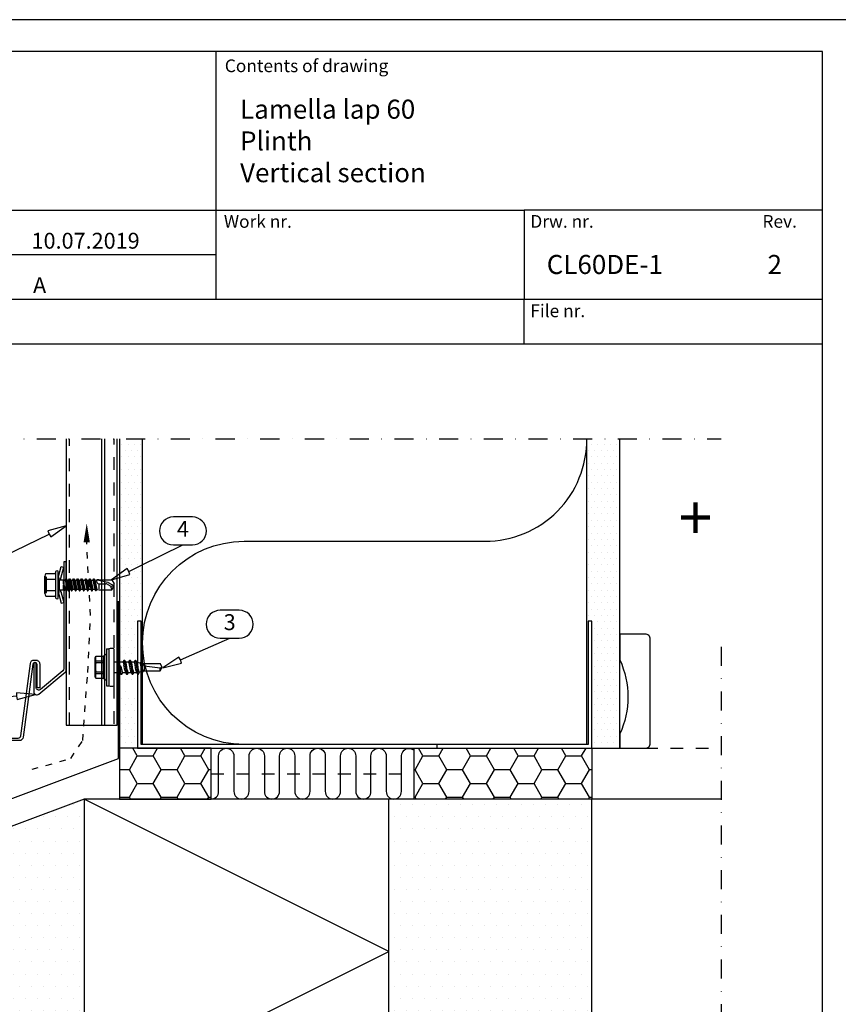
# Model space of a CAD drawing. Units: millimetres. Extents: x -4873 to 8492, y -3299 to -1874.
# Drawn here: x -4211 to -3889, y -2974 to -2586 of the extents above; entities that cross this region are included whole.
import ezdxf
from ezdxf.enums import TextEntityAlignment as Align

# ---------------------------------------------------------------- set-up
doc = ezdxf.new("R2010")
doc.units = ezdxf.units.MM
doc.header["$LTSCALE"] = 2.5
for name, pattern in [('KEL', [2.25, 1, -1.25]), ('KL', [4, 2, -2]), ('PKL', [7, 3, -2, 0, -2])]:
    doc.linetypes.add(name, pattern=pattern)
for name, color, linetype in [('025', 1, 'Continuous'), ('4', 4, 'Continuous'), ('5', 7, 'Continuous'), ('CLASSIC', 7, 'Continuous'), ('DET_RAAMI_ULOIN', 7, 'Continuous'), ('DET_RAAMIT', 7, 'Continuous'), ('DET_VAKIOTXT', 7, 'Continuous'), ('RANNILA', 1, 'Continuous'), ('RUUKKI', 7, 'Continuous')]:
    doc.layers.add(name, color=color, linetype=linetype)
doc.styles.add('arial', font='arial.ttf')
doc.styles.add('ROMANS', font='romans.shx')
pattern_1 = [(0, (-82586.8903, 77734.7607), (9.375, 5.41265875), [6.25, -12.5]), (120, (-82586.8903, 77734.7607), (-9.37499998, 5.41265879), [6.25, -12.5]), (60, (-82586.8903, 77734.7607), (2e-08, 10.82531754), [-12.5, 6.25])]

# ---------------------------------------------------------------- blocks, each defined once
blk = doc.blocks.new('S3R48022D02A0C B')
at = {"layer": '4', "color": 0}
for p, q in [((-4796.75, -2865.88), (-4795.44, -2863.6)), ((-4797.75, -2870.33), (-4796.84, -2866.09)), ((-4798.24, -2871.49), (-4793.59, -2870.61)), ((-4798.24, -2871.64), (-4793.59, -2870.93)), ((-4798.24, -2873.08), (-4793.44, -2872.29)), ((-4798.24, -2873.23), (-4793.44, -2872.44)), ((-4797.68, -2871.17), (-4793.94, -2870.41)), ((-4797.61, -2872), (-4794, -2871.17)), ((-4797.61, -2872.72), (-4794.06, -2871.93)), ((-4797.61, -2873.59), (-4794.06, -2872.8)), ((-4794.18, -2869.48), (-4795.92, -2869.48)), ((-4798.24, -2874.67), (-4793.44, -2873.88)), ((-4798.24, -2874.82), (-4793.44, -2874.03)), ((-4798.24, -2876.26), (-4793.44, -2875.47)), ((-4798.24, -2876.41), (-4793.44, -2875.62)), ((-4797.61, -2874.31), (-4794.06, -2873.52)), ((-4797.61, -2875.18), (-4794.06, -2874.39)), ((-4797.61, -2875.9), (-4794.06, -2875.11)), ((-4797.61, -2876.77), (-4794.06, -2875.98)), ((-4797.61, -2877.49), (-4794.06, -2876.7)), ((-4798.24, -2877.85), (-4793.44, -2877.06)), ((-4798.24, -2878), (-4793.44, -2877.21)), ((-4798.24, -2879.44), (-4793.44, -2878.65)), ((-4798.24, -2879.59), (-4793.44, -2878.8)), ((-4798.24, -2881.03), (-4793.44, -2880.24)), ((-4798.24, -2881.18), (-4793.44, -2880.39)), ((-4797.61, -2878.36), (-4794.06, -2877.57)), ((-4797.61, -2879.08), (-4794.06, -2878.29)), ((-4797.61, -2879.95), (-4794.06, -2879.16)), ((-4797.61, -2880.67), (-4794.06, -2879.88)), ((-4797.61, -2881.54), (-4794.06, -2880.75)), ((-4798.24, -2882.39), (-4793.44, -2881.6)), ((-4798.24, -2882.54), (-4793.44, -2881.75)), ((-4797.61, -2882.03), (-4794.06, -2881.24)), ((-4797.61, -2882.9), (-4794.06, -2882.11)), ((-4796.16, -2883.58), (-4797.56, -2883.58)), ((-4795.86, -2883.44), (-4794.06, -2882.83)), ((-4795.85, -2883.43), (-4793.59, -2883.1)), ((-4793.86, -2883.58), (-4795.84, -2883.58)), ((-4795.83, -2883.58), (-4793.59, -2883.42)), ((-4799.09, -2890.85), (-4798.84, -2890.25)), ((-4792.84, -2890.25), (-4798.84, -2890.25)), ((-4792.59, -2890.85), (-4792.84, -2890.25))]:
    blk.add_line(p, q, dxfattribs=at)
for centre, radius, start, end in [((-4795.19, -2861.94), 2.9, 268.9228, 297.2555), ((-4796.07, -2866.27), 0.784, 150, 166.6405), ((-4795.84, -2883.51), 0.074, 98.4233, 274.0411)]:
    blk.add_arc(centre, radius, start, end, dxfattribs=at)
at = {"layer": '5', "color": 0}
for p, q in [((-4797.81, -2864.51), (-4796.24, -2863.6)), ((-4797.81, -2869.66), (-4797.81, -2864.51)), ((-4795.44, -2863.6), (-4796.24, -2863.6)), ((-4796.07, -2866.27), (-4795.24, -2864.83)), ((-4795.24, -2864.83), (-4795.44, -2863.6)), ((-4793.86, -2864.51), (-4795.44, -2863.6)), ((-4793.86, -2869.48), (-4793.86, -2864.51)), ((-4796.24, -2869.48), (-4796.24, -2866.87)), ((-4798.24, -2871.49), (-4797.68, -2871.17)), ((-4798.24, -2871.64), (-4798.24, -2871.49)), ((-4797.61, -2872), (-4798.24, -2871.64)), ((-4798.24, -2873.08), (-4797.61, -2872.72)), ((-4798.24, -2873.23), (-4798.24, -2873.08)), ((-4797.94, -2869.73), (-4797.81, -2869.66)), ((-4797.94, -2870.22), (-4797.94, -2869.73)), ((-4797.75, -2870.33), (-4797.94, -2870.22)), ((-4797.68, -2871.17), (-4797.75, -2870.33)), ((-4797.61, -2872.72), (-4797.61, -2872)), ((-4794.06, -2871.93), (-4794, -2871.17)), ((-4793.44, -2872.29), (-4794.06, -2871.93)), ((-4794.06, -2872.8), (-4793.44, -2872.44)), ((-4794.06, -2873.52), (-4794.06, -2872.8)), ((-4794, -2871.17), (-4793.59, -2870.93)), ((-4793.94, -2870.41), (-4793.86, -2869.48)), ((-4793.59, -2870.61), (-4793.94, -2870.41)), ((-4793.59, -2870.93), (-4793.59, -2870.61)), ((-4793.44, -2872.44), (-4793.44, -2872.29)), ((-4797.61, -2873.59), (-4798.24, -2873.23)), ((-4798.24, -2874.67), (-4797.61, -2874.31)), ((-4798.24, -2874.82), (-4798.24, -2874.67)), ((-4797.61, -2875.18), (-4798.24, -2874.82)), ((-4798.24, -2876.26), (-4797.61, -2875.9)), ((-4798.24, -2876.41), (-4798.24, -2876.26)), ((-4797.61, -2876.77), (-4798.24, -2876.41)), ((-4797.61, -2874.31), (-4797.61, -2873.59)), ((-4797.61, -2875.9), (-4797.61, -2875.18)), ((-4797.61, -2875.9), (-4797.61, -2875.18)), ((-4797.61, -2877.49), (-4797.61, -2876.77)), ((-4797.61, -2877.49), (-4797.61, -2876.77)), ((-4793.44, -2873.88), (-4794.06, -2873.52)), ((-4794.06, -2874.39), (-4793.44, -2874.03)), ((-4794.06, -2875.11), (-4794.06, -2874.39)), ((-4794.06, -2875.11), (-4794.06, -2874.39)), ((-4793.44, -2875.47), (-4794.06, -2875.11)), ((-4794.06, -2875.98), (-4793.44, -2875.62)), ((-4794.06, -2876.7), (-4794.06, -2875.98)), ((-4794.06, -2876.7), (-4794.06, -2875.98)), ((-4793.44, -2877.06), (-4794.06, -2876.7)), ((-4793.44, -2874.03), (-4793.44, -2873.88)), ((-4793.44, -2875.62), (-4793.44, -2875.47)), ((-4798.24, -2877.85), (-4797.61, -2877.49)), ((-4798.24, -2878), (-4798.24, -2877.85)), ((-4797.61, -2878.36), (-4798.24, -2878)), ((-4798.24, -2879.44), (-4797.61, -2879.08)), ((-4798.24, -2879.59), (-4798.24, -2879.44)), ((-4797.61, -2879.95), (-4798.24, -2879.59)), ((-4798.24, -2881.03), (-4797.61, -2880.67)), ((-4797.61, -2879.08), (-4797.61, -2878.36)), ((-4797.61, -2879.08), (-4797.61, -2878.36)), ((-4797.61, -2880.67), (-4797.61, -2879.95)), ((-4797.61, -2880.67), (-4797.61, -2879.95)), ((-4797.61, -2880.67), (-4797.61, -2879.95)), ((-4794.06, -2877.57), (-4793.44, -2877.21)), ((-4794.06, -2878.29), (-4794.06, -2877.57)), ((-4794.06, -2878.29), (-4794.06, -2877.57)), ((-4793.44, -2878.65), (-4794.06, -2878.29)), ((-4794.06, -2879.16), (-4793.44, -2878.8)), ((-4794.06, -2879.88), (-4794.06, -2879.16)), ((-4794.06, -2879.88), (-4794.06, -2879.16)), ((-4794.06, -2879.88), (-4794.06, -2879.16)), ((-4793.44, -2880.24), (-4794.06, -2879.88)), ((-4794.06, -2880.75), (-4793.44, -2880.39)), ((-4794.06, -2881.24), (-4794.06, -2880.75)), ((-4794.06, -2881.24), (-4794.06, -2880.75)), ((-4794.06, -2881.24), (-4794.06, -2880.75)), ((-4793.44, -2877.21), (-4793.44, -2877.06)), ((-4793.44, -2878.8), (-4793.44, -2878.65)), ((-4793.44, -2880.39), (-4793.44, -2880.24)), ((-4803.09, -2884.39), (-4802.83, -2883.42)), ((-4798.57, -2885.6), (-4803.09, -2884.39)), ((-4798.44, -2884.6), (-4802.83, -2883.42)), ((-4798.57, -2885.6), (-4798.44, -2884.6)), ((-4797.81, -2884.6), (-4798.44, -2884.6)), ((-4798.24, -2881.18), (-4798.24, -2881.03)), ((-4797.61, -2881.54), (-4798.24, -2881.18)), ((-4798.24, -2882.39), (-4797.61, -2882.03)), ((-4798.24, -2882.54), (-4798.24, -2882.39)), ((-4797.61, -2882.9), (-4798.24, -2882.54)), ((-4797.81, -2883.58), (-4797.61, -2882.9)), ((-4797.81, -2885.15), (-4797.81, -2883.58)), ((-4797.61, -2882.03), (-4797.61, -2881.54)), ((-4797.61, -2882.03), (-4797.61, -2881.54)), ((-4797.61, -2882.03), (-4797.61, -2881.54)), ((-4793.44, -2881.6), (-4794.06, -2881.24)), ((-4794.06, -2882.11), (-4793.44, -2881.75)), ((-4794.06, -2882.83), (-4794.06, -2882.11)), ((-4794.06, -2882.83), (-4794.06, -2882.11)), ((-4793.59, -2883.1), (-4794.06, -2882.83)), ((-4793.86, -2883.58), (-4793.59, -2883.42)), ((-4793.86, -2885.15), (-4793.86, -2883.58)), ((-4793.24, -2884.6), (-4793.86, -2884.6)), ((-4793.59, -2883.42), (-4793.59, -2883.1)), ((-4793.44, -2881.75), (-4793.44, -2881.6)), ((-4793.24, -2884.6), (-4788.85, -2883.42)), ((-4793.1, -2885.6), (-4793.24, -2884.6)), ((-4793.1, -2885.6), (-4788.59, -2884.39)), ((-4788.59, -2884.39), (-4788.85, -2883.42)), ((-4790.56, -2885.6), (-4801.12, -2885.6)), ((-4790.56, -2886.5), (-4801.12, -2886.5)), ((-4800.34, -2890.45), (-4800.34, -2886.9)), ((-4795.84, -2885.6), (-4798.57, -2885.6)), ((-4798.26, -2885.6), (-4797.81, -2885.15)), ((-4798.09, -2890.45), (-4798.09, -2886.7)), ((-4793.86, -2885.15), (-4797.81, -2885.15)), ((-4793.1, -2885.6), (-4795.84, -2885.6)), ((-4793.41, -2885.6), (-4793.86, -2885.15)), ((-4793.58, -2890.45), (-4793.58, -2886.7)), ((-4791.33, -2890.45), (-4791.33, -2886.9)), ((-4792.46, -2890.85), (-4799.21, -2890.85))]:
    blk.add_line(p, q, dxfattribs=at)
for centre, radius, start, end in [((-4795.04, -2866.87), 1.2, 150, 180), ((-4797.23, -2869.48), 0.997, 239.9518, 0), ((-4800.66, -2886.05), 0.675, 142.5047, 217.4953), ((-4801.12, -2885.7), 0.1, 90, 142.5047), ((-4801.12, -2886.4), 0.1, 217.4953, 270), ((-4800.74, -2886.9), 0.4, 0, 90), ((-4798.29, -2886.7), 0.2, 0, 90), ((-4793.38, -2886.7), 0.2, 90, 180), ((-4790.93, -2886.9), 0.4, 90, 180), ((-4790.56, -2885.7), 0.1, 37.4953, 90), ((-4790.56, -2886.4), 0.1, 270, 322.5047), ((-4791.01, -2886.05), 0.675, 322.5047, 37.4953), ((-4799.21, -2889.07), 1.78, 230.8805, 309.1195), ((-4795.84, -2884.31), 6.54, 249.8534, 290.1466), ((-4792.46, -2889.07), 1.78, 230.8805, 309.1195)]:
    blk.add_arc(centre, radius, start, end, dxfattribs=at)
blk = doc.blocks.new('SL2-S-S14-5.5x22')
at = {"layer": 'CLASSIC'}
for p, q in [((-4.4, 3.83), (-4.1, 4.35)), ((-4.1, 4.35), (-1.05, 4.35)), ((-1.2, 4.35), (-1.2, -4.35)), ((-0.8, 4.6), (-0.8, -4.6)), ((0, 7.25), (0, -7.25)), ((0, 7.25), (1, 7.25)), ((1, 7.25), (1, -7.25)), ((3, 7.25), (3, -7.25)), ((-4.4, -3.83), (-4.4, 3.83)), ((-4.1, 2.5), (-1.2, 2.5)), ((-4.1, 1.83), (-4.1, 2.5)), ((-4.1, 1.83), (-1.2, 1.83)), ((5.49, 2), (3, 2)), ((5.84, -2.75), (5.45, 0.01)), ((6.5, 2), (5.49, 2)), ((6.05, -1), (5.9, 0.07)), ((6.91, 2.69), (6.5, 2)), ((6.5, 2), (6.55, 2)), ((7.26, -1.15), (6.95, 1)), ((7.02, 2.75), (7.14, 2.75)), ((7.02, 2.75), (7.93, -2.66)), ((7.12, 2.75), (8.05, -2.75)), ((7.27, 2.66), (7.23, 2.71)), ((8.7, 2), (7.69, 2)), ((8.25, -1), (7.94, 1.15)), ((9.11, 2.69), (8.7, 2)), ((8.7, 2), (8.75, 2)), ((9.46, -1.15), (9.15, 1)), ((9.22, 2.75), (9.34, 2.75)), ((9.22, 2.75), (10.13, -2.66)), ((9.32, 2.75), (10.25, -2.75)), ((9.47, 2.66), (9.43, 2.71)), ((10.95, 2), (9.89, 2)), ((10.45, -1), (10.14, 1.15)), ((11.31, 2.69), (10.9, 2)), ((11.66, -1.15), (11.35, 1)), ((11.42, 2.75), (11.54, 2.75)), ((11.42, 2.75), (12.33, -2.66)), ((11.52, 2.75), (12.45, -2.75)), ((11.67, 2.66), (11.63, 2.71)), ((12.1, 1.98), (13.3, 1.75)), ((12.65, -1), (12.34, 1.15)), ((13.3, 1.75), (13.52, 2.06)), ((13.86, -1.15), (13.55, 1)), ((13.61, 2.1), (13.64, 2.1)), ((13.61, 2.1), (14.23, -1.9)), ((13.71, 2.07), (14.33, -1.88)), ((13.89, 1.64), (15, 1.43)), ((14.36, -1.15), (14.05, 1)), ((14.95, 0.56), (21.18, -0.2)), ((15, 1.43), (21.18, 1.43)), ((15, -1.43), (15, 0.56)), ((22, 0), (21.18, 1.43)), ((21.18, -1.43), (22, 0)), ((21.18, -0.2), (22, 0)), ((-4.4, -3.83), (-4.1, -4.35)), ((-4.1, -2.5), (-4.1, -1.83)), ((-4.1, -1.83), (-1.2, -1.83)), ((-4.1, -2.5), (-1.2, -2.5)), ((3, -2), (5.31, -2)), ((5.06, -1.15), (4.9, -0.07)), ((5.72, -2.65), (5.35, -0.01)), ((5.73, -2.66), (5.77, -2.71)), ((5.86, -2.75), (5.98, -2.75)), ((6.09, -2.69), (6.5, -2)), ((6.45, -2), (6.5, -2)), ((6.5, -2), (7.51, -2)), ((7.93, -2.66), (7.97, -2.71)), ((8.06, -2.75), (8.18, -2.75)), ((8.29, -2.69), (8.7, -2)), ((8.65, -2), (8.7, -2)), ((8.7, -2), (9.71, -2)), ((10.13, -2.66), (10.17, -2.71)), ((10.26, -2.75), (10.38, -2.75)), ((10.49, -2.69), (10.9, -2)), ((10.85, -2), (10.9, -2)), ((10.9, -2), (11.91, -2)), ((12.33, -2.66), (12.37, -2.71)), ((12.46, -2.75), (12.58, -2.75)), ((12.69, -2.69), (13.03, -1.8)), ((13, -1.81), (13.96, -1.62)), ((14.17, -1.9), (14.29, -1.9)), ((14.38, -1.84), (14.53, -1.52)), ((14.53, -1.52), (15, -1.43)), ((15, -1.43), (21.18, -1.43)), ((21.18, -1.43), (21.18, -0.2)), ((-4.1, -4.35), (-1.05, -4.35)), ((0, -7.25), (1, -7.25))]:
    blk.add_line(p, q, dxfattribs=at)
for centre, radius, start, end in [((-2.33, 3.43), 2, 152.4515, 207.5485), ((-1.05, 4.6), 0.25, 270, 0), ((-0.4, 4.6), 0.4, 0, 180), ((2, 4.85), 2.6, 67.4074, 112.5926), ((3.69, 0), 8, 166.7765, 193.2235), ((-1.17, 2.9), 0.4, 265.8751, 338.1357), ((-1.31, 2.72), 0.9, 276.8268, 304.2853), ((5.4, 0), 0.5, 8, 188), ((5.4, 0), 0.05, 8, 188), ((6.55, 1.85), 0.15, 23.0167, 90), ((3.01, 0.34), 4, 9.4297, 23.0167), ((7.02, 2.62), 0.125, 90, 149), ((7.14, 2.62), 0.125, 40, 90), ((4.97, 0.73), 3, 8, 40), ((8.75, 1.85), 0.15, 23.0167, 90), ((5.21, 0.34), 4, 9.4297, 23.0167), ((9.22, 2.62), 0.125, 90, 149), ((9.34, 2.62), 0.125, 40, 90), ((7.17, 0.73), 3, 8, 40), ((10.95, 1.85), 0.15, 23.0167, 90), ((7.41, 0.34), 4, 9.4297, 23.0167), ((11.42, 2.62), 0.125, 90, 149), ((11.54, 2.62), 0.125, 40, 90), ((9.37, 0.73), 3, 8, 40), ((13.28, 1.65), 0.1, 19.5905, 79.1499), ((9.61, 0.34), 4, 9.4297, 19.5905), ((13.61, 2), 0.1, 90, 144.1499), ((13.64, 2), 0.1, 25.1157, 90), ((10.11, 0.34), 4, 9.4297, 25.1157), ((15.01, 0.99), 0.432, 90, 263), ((-2.33, -3.43), 2, 152.4515, 207.5485), ((-1.31, -2.72), 0.9, 55.7147, 83.1732), ((-1.17, -2.9), 0.4, 21.8643, 94.1249), ((8.03, -0.73), 3, 188, 220), ((5.86, -2.63), 0.125, 220, 270), ((5.98, -2.63), 0.125, 270, 329), ((9.99, -0.34), 4, 189.4297, 203.0167), ((6.45, -1.85), 0.15, 203.0167, 270), ((10.23, -0.73), 3, 188, 220), ((8.06, -2.63), 0.125, 220, 270), ((8.18, -2.63), 0.125, 270, 329), ((12.19, -0.34), 4, 189.4297, 203.0167), ((8.65, -1.85), 0.15, 203.0167, 270), ((12.43, -0.73), 3, 188, 220), ((10.26, -2.63), 0.125, 220, 270), ((10.38, -2.63), 0.125, 270, 329), ((14.39, -0.34), 4, 189.4297, 203.0167), ((10.85, -1.85), 0.15, 203.0167, 270), ((14.63, -0.73), 3, 188, 220), ((12.46, -2.63), 0.125, 220, 270), ((12.58, -2.63), 0.125, 270, 329), ((16.59, -0.34), 4, 189.4297, 199.9887), ((12.97, -1.66), 0.15, 199.9887, 280.8501), ((16.83, -0.73), 3, 188, 200.9577), ((14.17, -1.75), 0.15, 200.9577, 270), ((14.29, -1.8), 0.1, 270, 335.8501), ((17.33, -0.73), 3, 188, 193.6941), ((14.51, -1.42), 0.1, 193.6941, 280.8501), ((-1.05, -4.6), 0.25, 0, 90), ((-0.4, -4.6), 0.4, 180, 0), ((2, -4.85), 2.6, 247.4074, 292.5926)]:
    blk.add_arc(centre, radius, start, end, dxfattribs=at)

msp = doc.modelspace()

# ---------------------------------------------------------------- hatches: boundary and pattern name
at = {"layer": 'RANNILA'}
h = msp.add_hatch(dxfattribs=at)
h.set_pattern_fill('DOTS', scale=1.574803, style=0)
h.set_pattern_definition([(0, (-24723.5971, 11301.8126), (1.25, 2.5), [0, -2.5])])
h.paths.add_polyline_path([(-4162.98, -2751.08), (-4171.98, -2751.08), (-4171.98, -2846.85), (-4171.51, -2846.85), (-4170.89, -2845.78), (-4170.74, -2846.85), (-4169.98, -2846.85), (-4169.37, -2845.78), (-4169.22, -2846.85), (-4168.46, -2846.85), (-4167.85, -2845.78), (-4167.7, -2846.85), (-4166.93, -2846.85), (-4166.32, -2845.78), (-4166.17, -2846.85), (-4165.41, -2846.85), (-4164.98, -2846.1), (-4164.98, -2822.95), (-4162.98, -2822.95)])
h.paths.add_polyline_path([(-4164.98, -2850.66), (-4165.64, -2850.66), (-4166.27, -2851.6), (-4166.4, -2850.66), (-4167.16, -2850.66), (-4167.79, -2851.6), (-4167.92, -2850.66), (-4168.69, -2850.66), (-4169.32, -2851.6), (-4169.45, -2850.66), (-4170.21, -2850.66), (-4170.84, -2851.6), (-4170.97, -2850.66), (-4171.73, -2850.66), (-4171.98, -2851.03), (-4171.98, -2872.95), (-4164.98, -2872.95)])
h.paths.add_polyline_path([(-3974.98, -2751.08), (-3987.98, -2751.08), (-3987.98, -2822.95), (-3985.98, -2822.95), (-3985.98, -2872.95), (-3974.98, -2872.95)])
h = msp.add_hatch(dxfattribs=at)
h.set_pattern_fill('HONEY', color=1, scale=50, style=0)
h.set_pattern_definition(pattern_1)
h.paths.add_polyline_path([(-4135.98, -2892.95), (-4135.98, -2872.95), (-4171.98, -2872.95), (-4171.98, -2892.95)])
h = msp.add_hatch(dxfattribs=at)
h.set_pattern_fill('HONEY', color=1, scale=50, style=0)
h.set_pattern_definition(pattern_1)
h.paths.add_polyline_path([(-3985.98, -2872.95), (-3985.98, -2892.95), (-4055.98, -2892.95), (-4055.98, -2872.95)])
h = msp.add_hatch(dxfattribs=at)
h.set_pattern_fill('DOTS', color=1, scale=3, style=0)
h.set_pattern_definition([(0, (-24723.597, 11301.8126), (2.38125, 4.7625), [0, -4.7625])])
h.paths.add_polyline_path([(-4185.98, -2892.95), (-4265.98, -2922.95), (-4265.98, -3104.2), (-4185.98, -3104.2)])
h.paths.add_polyline_path([(-4065.98, -3104.2), (-3985.98, -3104.2), (-3985.98, -2892.95), (-4055.98, -2892.95), (-4065.98, -2892.95)])

# ---------------------------------------------------------------- linework, layer by layer
at = {"color": 3}
msp.add_lwpolyline([(-4192.98, -2751.08), (-4192.98, -2863.85), (-4172.98, -2863.85), (-4172.98, -2751.08)], dxfattribs=at)
at = {"color": 2, "linetype": 'Continuous'}
msp.add_lwpolyline([(-4205.83, -2839.35), (-4205.83, -2850.67, 0.63707), (-4203.78, -2851.63), (-4193.43, -2842.95, 0.221695), (-4192.98, -2841.99), (-4192.98, -2799.57), (-4193.98, -2799.57), (-4193.98, -2841.64, -0.221695), (-4194.34, -2842.41), (-4203.19, -2849.83, -0.63707), (-4204.83, -2849.06), (-4204.83, -2839.35)], format="xyb", close=True, dxfattribs=at)
at = {"layer": '025', "color": 2}
msp.add_line((-4171.98, -2751.08), (-4171.98, -2872.95), dxfattribs=at)
at = {"layer": 'DET_RAAMI_ULOIN', "color": 2}
msp.add_lwpolyline([(-4377.66, -3298.53), (-3882.66, -3298.53), (-3882.66, -2586.03), (-4377.66, -2586.03)], close=True, dxfattribs=at)
at = {"layer": 'DET_RAAMIT', "color": 2}
for p, q in [((-4365.16, -2661.03), (-4012.66, -2661.03)), ((-4133.91, -2696.03), (-4133.91, -2661.03)), ((-4365.16, -2678.53), (-4133.91, -2678.53)), ((-4365.16, -2696.03), (-4012.66, -2696.03)), ((-4365.16, -2713.73), (-3895.16, -2713.73))]:
    msp.add_line(p, q, dxfattribs=at)
for points in [[(-4365.16, -3286.03), (-3895.16, -3286.03), (-3895.16, -2598.53), (-4365.16, -2598.53)], [(-4012.66, -2661.03), (-4012.66, -2696.03), (-3895.16, -2696.03), (-3895.16, -2661.03)]]:
    msp.add_lwpolyline(points, close=True, dxfattribs=at)
for points in [[(-4133.91, -2661.03), (-4133.91, -2598.53)], [(-4012.66, -2713.73), (-4012.66, -2696.05)]]:
    msp.add_lwpolyline(points, dxfattribs=at)
at = {"layer": 'RANNILA', "color": 3}
for p, q in [((-4192.98, -2751.08), (-4192.98, -2863.85)), ((-4179.04, -2863.85), (-4179.04, -2751.08)), ((-4177.84, -2863.85), (-4177.84, -2751.08)), ((-3935.11, -2892.95), (-3985.98, -2892.95))]:
    msp.add_line(p, q, dxfattribs=at)
at = {"layer": 'RANNILA', "color": 3, "linetype": 'KL'}
for p, q in [((-4191.78, -2863.85), (-4191.78, -2751.08)), ((-4174.18, -2863.35), (-4174.18, -2751.08))]:
    msp.add_line(p, q, dxfattribs=at)
at = {"layer": 'RANNILA', "color": 2}
for p, q in [((-4162.98, -2868.95), (-4162.98, -2751.08)), ((-4162.98, -2871.45), (-4162.98, -2751.08)), ((-3987.98, -2871.45), (-3987.98, -2751.08)), ((-3974.98, -2872.95), (-3974.98, -2751.08)), ((-4164.98, -2872.95), (-4171.98, -2872.95)), ((-3987.98, -2871.45), (-4162.98, -2871.45)), ((-4046.98, -2871.45), (-4046.98, -2872.95)), ((-3985.98, -2872.95), (-3974.98, -2872.95))]:
    msp.add_line(p, q, dxfattribs=at)
at = {"layer": 'RANNILA', "color": 2, "linetype": 'KL'}
msp.add_line((-3974.98, -2872.95), (-3935.11, -2872.95), dxfattribs=at)
at = {"layer": 'RANNILA', "color": 1, "linetype": 'KL'}
msp.add_line((-4135.98, -2882.95), (-4055.98, -2882.95), dxfattribs=at)
at = {"layer": 'RANNILA', "color": 1, "linetype": 'PKL'}
for points in [[(-4257.37, -2751.08), (-3935.11, -2751.08)], [(-3935.11, -2832.95), (-3935.11, -3104.2), (-4305.98, -3104.2)]]:
    msp.add_lwpolyline(points, dxfattribs=at)
at = {"layer": 'RANNILA', "color": 6}
msp.add_lwpolyline([(-4122.98, -2871.45, -1), (-4122.98, -2791.45), (-4027.98, -2791.45, 0.416972), (-3987.98, -2751.08, 0.416972)], format="xyb", dxfattribs=at)
at = {"layer": 'RANNILA', "color": 1}
for points, format in [([(-4184.94, -2784.32, 0, 2.5, 0), (-4184.94, -2791.82, 0, 0, 0), (-4184.94, -2791.82, 0, 0, 0), (-4184.94, -2791.82, 0, 0, 0), (-4184.94, -2791.82, 0, 0, 0)], "xyseb"), ([(-4168.38, -2803.32), (-4169.06, -2802.2), (-4175.12, -2806.62), (-4167.91, -2804.54), (-4168.38, -2803.32), (-4163.89, -2801.12), (-4147.06, -2792.86), (-4143.31, -2792.86, 1), (-4143.31, -2781.86), (-4150.81, -2781.86, 1), (-4150.81, -2792.86), (-4147.06, -2792.86)], "xyb"), ([(-4244.99, -2810.58), (-4241.24, -2810.58, -1), (-4241.24, -2821.58), (-4248.74, -2821.58, -1), (-4248.74, -2810.58), (-4244.99, -2810.58), (-4240.14, -2808.23), (-4199.73, -2788.6), (-4199.06, -2789.72), (-4192.98, -2785.33), (-4200.2, -2787.38), (-4199.73, -2788.6)], "xyb"), ([(-4148.07, -2838.17), (-4148.7, -2837.03), (-4154.93, -2841.21), (-4147.65, -2839.41), (-4148.07, -2838.17), (-4143.5, -2836.15), (-4128.63, -2829.58), (-4124.88, -2829.58, 1), (-4124.88, -2818.59), (-4132.38, -2818.59, 1), (-4132.38, -2829.58), (-4128.63, -2829.58)], "xyb"), ([(-4212.58, -2852.46), (-4212.35, -2853.75), (-4205.11, -2851.81), (-4212.58, -2851.16), (-4212.58, -2852.46), (-4257.16, -2856.78), (-4260.91, -2856.78, 1), (-4260.91, -2867.77), (-4253.41, -2867.77, 1), (-4253.41, -2856.78), (-4257.16, -2856.78)], "xyb"), ([(-4135.98, -2892.95, 0.414214), (-4132.98, -2889.95), (-4132.98, -2875.95, -1), (-4126.98, -2875.95), (-4126.98, -2889.95, 1), (-4120.98, -2889.95), (-4120.98, -2875.95, -1), (-4114.98, -2875.95), (-4114.98, -2889.95, 1), (-4108.98, -2889.95), (-4108.98, -2875.95, -1), (-4102.98, -2875.95), (-4102.98, -2889.95, 1), (-4096.98, -2889.95), (-4096.98, -2875.95, -1), (-4090.98, -2875.95), (-4090.98, -2889.95, 1), (-4084.98, -2889.95), (-4084.98, -2875.95, -1), (-4078.98, -2875.95), (-4078.98, -2889.95, 1), (-4072.98, -2889.95), (-4072.98, -2875.95, -1), (-4066.98, -2875.95), (-4066.98, -2889.95, 1), (-4060.98, -2889.95), (-4060.98, -2875.95, -0.648232), (-4055.98, -2873.72, -0.648232)], "xyb")]:
    msp.add_lwpolyline(points, format=format, dxfattribs=at)
at = {"layer": 'RANNILA', "color": 1, "linetype": 'KEL'}
msp.add_lwpolyline([(-4206.45, -2881.16), (-4191.25, -2877), (-4186.5, -2869.86), (-4184.56, -2843.13), (-4183.45, -2820.72), (-4184.94, -2791.82)], dxfattribs=at)
at = {"layer": 'RANNILA', "color": 2}
msp.add_lwpolyline([(-4280.87, -2956.04), (-4291.48, -2966.65), (-4291.48, -2921.65), (-4172.48, -2877.02), (-4172.48, -2815.02)], dxfattribs=at)
msp.add_lwpolyline([(-3987.48, -2822.95), (-3987.48, -2871.45), (-4163.48, -2871.45), (-4163.48, -2822.95), (-4164.98, -2822.95), (-4164.98, -2872.95), (-3985.98, -2872.95), (-3985.98, -2822.95)], close=True, dxfattribs=at)
at = {"layer": 'RANNILA', "color": 1}
msp.add_lwpolyline([(-3974.98, -2872.95), (-3964.98, -2872.95, 0.414214), (-3962.98, -2870.95), (-3962.98, -2829.95, 0.414214), (-3964.98, -2827.95), (-3974.98, -2827.95), (-3974.98, -2838.12, -0.217251), (-3974.98, -2867.32)], format="xyb", close=True, dxfattribs=at)
for points in [[(-4135.98, -2892.95), (-4135.98, -2872.95), (-4171.98, -2872.95), (-4171.98, -2892.95)], [(-3985.98, -2872.95), (-3985.98, -2892.95), (-4055.98, -2892.95), (-4055.98, -2872.95)]]:
    msp.add_lwpolyline(points, close=True, dxfattribs=at)
at = {"layer": 'RANNILA', "color": 3}
for points in [[(-3985.98, -3104.2), (-3985.98, -2892.95), (-4185.98, -2892.95), (-4265.98, -2922.95), (-4265.98, -3104.2)], [(-4065.98, -3104.2), (-4065.98, -2892.95), (-4185.98, -2892.95), (-4185.98, -3104.2)]]:
    msp.add_lwpolyline(points, dxfattribs=at)
at = {"layer": 'RANNILA', "color": 6}
msp.add_lwpolyline([(-4128.47, -3104.2), (-4065.98, -3072.95), (-4185.98, -3012.95), (-4065.98, -2952.95), (-4185.98, -2892.95)], dxfattribs=at)
at = {"layer": 'RUUKKI', "color": 4}
msp.add_lwpolyline([(-4216.48, -2751.08), (-4231.85, -2867.79, 0.453094), (-4230.86, -2868.92), (-4211.89, -2868.92, 0.376373), (-4210.9, -2868.05), (-4207.14, -2839.5, -0.376373), (-4205.66, -2838.2), (-4204.97, -2838.2, -0.414214), (-4203.47, -2839.7), (-4203.47, -2849.2), (-4204.47, -2849.2), (-4204.47, -2840, 0.414214), (-4205.27, -2839.2), (-4205.39, -2839.2, 0.376373), (-4206.19, -2839.89), (-4209.97, -2868.62, -0.376373), (-4211.45, -2869.92), (-4231.43, -2869.92, -0.453094), (-4232.92, -2868.23), (-4217.49, -2751.08)], format="xyb", dxfattribs=at)

# ---------------------------------------------------------------- block references
msp.add_blockref('SL2-S-S14-5.5x22', (-4177.21, -2841.05))
at = {"layer": 'DET_RAAMIT', "color": 7, "rotation": 269.9999999999999}
msp.add_blockref('S3R48022D02A0C B', (-1310.56, -7604.4), dxfattribs=at)

# ---------------------------------------------------------------- texts
at = {"layer": 'DET_RAAMIT', "color": 2, "insert": (-4124.54, -2617.53), "char_height": 7.5, "width": 229.386, "attachment_point": 1, "style": 'arial'}
msp.add_mtext('{\\fArial|b0|i0|c238|p34;Lamella lap 60\\PPlinth\\PVertical section}', dxfattribs=at)
at = {"layer": 'DET_RAAMIT', "color": 3, "attachment_point": 1, "style": 'arial'}
for s, insert, char_height, width in [('{\\fArial|b0|i0|c186|p34;\\C2;10.07.2019}', (-4206.68, -2669.96), 6.25, 53.0839), ('{\\C2;CL60DE-1}', (-4003.75, -2678.68), 7.5, 66.2201), ('{\\fArial|b0|i0|c186|p34;\\C2;2}', (-3916.78, -2678.68), 7.5, 66.2201), ('{\\fArial|b0|i0|c186|p34;\\C2;A}', (-4206.08, -2687.46), 6.25, 53.0839)]:
    msp.add_mtext(s, dxfattribs=dict(at, insert=insert, char_height=char_height, width=width))
at = {"layer": 'DET_VAKIOTXT', "color": 1, "style": 'arial'}
for s, p in [('Contents of drawing', (-4130.56, -2606.69)), ('Work nr.', (-4130.92, -2667.99)), ('Drw. nr.', (-4010.2, -2667.96)), ('Rev.', (-3918.78, -2667.96)), ('File nr.', (-4010.2, -2703.18))]:
    msp.add_text(s, height=5, dxfattribs=at).set_placement(p)
at = {"layer": 'RANNILA', "color": 2, "style": 'ROMANS'}
msp.add_text('+', height=17.5, dxfattribs=at).set_placement((-3951.82, -2790.89))
at = {"layer": 'RANNILA', "color": 2, "style": 'arial'}
for s, p in [('4', (-4147.06, -2787.36)), ('3', (-4128.63, -2824.08))]:
    msp.add_text(s, height=6.25, dxfattribs=at).set_placement(p, align=Align.MIDDLE)

doc.saveas('drawing.dxf')
